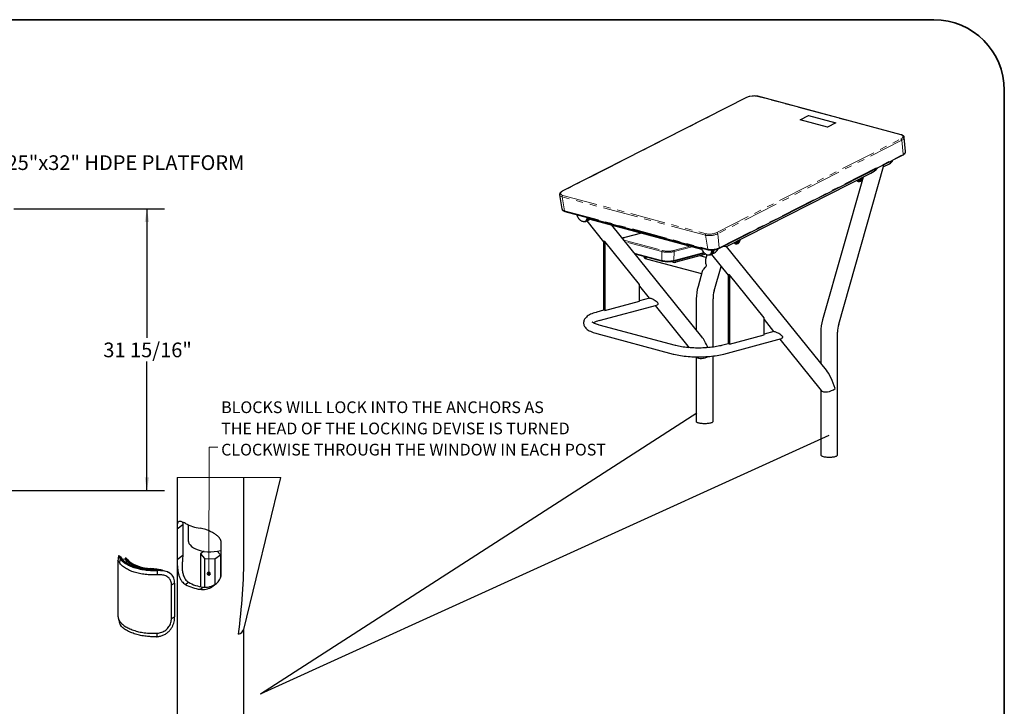
# Model space of a CAD drawing. Units: inches. Extents: x 8 to 276, y 1 to 169.
# Drawn here: x 152 to 264, y 91 to 169 of the extents above; entities that cross this region are included whole.
import ezdxf

# ---------------------------------------------------------------- set-up
doc = ezdxf.new("R2010")
doc.units = ezdxf.units.IN
doc.header["$LTSCALE"] = 16
doc.header["$MEASUREMENT"] = 0
doc.linetypes.add('PHANTOM', pattern=[0.5, 0.25, -0.05, 0.05, -0.05, 0.05, -0.05])
doc.layers.add('FORMAT', color=7, linetype='Continuous')
doc.styles.add('SLDTEXTSTYLE0', font='TXT', dxfattribs={"width": 0.75})
doc.dimstyles.new('SLDDIMSTYLE2', dxfattribs={"dimtxt": 1.666667, "dimasz": 1.5, "dimexe": 0, "dimexo": 0.0625, "dimgap": 0.416667, "dimtad": 0, "dimtih": 1, "dimtoh": 1, "dimdec": 6, "dimrnd": 1e-09, "dimzin": 12, "dimdsep": 46, "dimlunit": 5, "dimtxsty": 'SLDTEXTSTYLE0', "dimsah": 1, "dimcen": 0.09, "dimadec": 0, "dimazin": 3, "dimtfac": 1, "dimtofl": 0, "dimtmove": 0, "dimatfit": 3, "dimfxl": 1, "dimfrac": 2, "dimtolj": 1, "dimtzin": 12, "dimarcsym": 0})

# ---------------------------------------------------------------- blocks, each defined once
blk = doc.blocks.new('_D_10')
at = {"layer": 'FORMAT'}
for p, q in [((151.4, 147.82), (168.52, 147.82)), ((166.52, 147.82), (166.52, 133.19)), ((166.52, 115.86), (166.52, 130.49)), ((145.02, 115.86), (168.52, 115.86))]:
    blk.add_line(p, q, dxfattribs=at)
for points in [[(166.52, 147.82), (166.27, 146.32), (166.77, 146.32)], [(166.52, 115.86), (166.77, 117.36), (166.27, 117.36)]]:
    blk.add_solid(points, dxfattribs=at)
at = {"layer": 'FORMAT', "insert": (161.57, 132.64), "char_height": 1.667, "attachment_point": 1, "style": 'SLDTEXTSTYLE0'}
blk.add_mtext('31 15/16"', dxfattribs=at)
blk = doc.blocks.new('SW_NOTE_0_1')
at = {"color": 0, "linetype": 'Continuous', "lineweight": 18, "insert": (0, 1.72), "char_height": 1.3333, "attachment_point": 1, "style": 'SLDTEXTSTYLE0'}
blk.add_mtext('BLOCKS WILL LOCK INTO THE ANCHORS AS', dxfattribs=at)
blk = doc.blocks.new('SW_NOTE_0_2')
at = {"color": 0, "linetype": 'Continuous', "lineweight": 18, "insert": (0, 1.72), "char_height": 1.3333, "attachment_point": 1, "style": 'SLDTEXTSTYLE0'}
blk.add_mtext('THE HEAD OF THE LOCKING DEVISE IS TURNED', dxfattribs=at)
blk = doc.blocks.new('SW_NOTE_0_3')
at = {"color": 0, "linetype": 'Continuous', "lineweight": 18, "insert": (0, 1.72), "char_height": 1.3333, "attachment_point": 1, "style": 'SLDTEXTSTYLE0'}
blk.add_mtext('CLOCKWISE THROUGH THE WINDOW IN EACH POST', dxfattribs=at)
blk = doc.blocks.new('EXPANSION POST')
at = {"color": 250, "linetype": 'Continuous', "lineweight": 18, "true_color": 0x191924}
for p, q in [((10.37, 54.96), (10.34, 40.63)), ((11.37, 54.96), (10.37, 54.96)), ((18.53, 51.54), (6.73, 51.54)), ((10.35, 40.88), (10.35, 41.13))]:
    blk.add_line(p, q, dxfattribs=at)
at = {"color": 250, "linetype": 'Continuous', "lineweight": 25, "true_color": 0x191924}
for p, q in [((6.73, 51.54), (6.73, 22.68)), ((14.31, 34.3), (18.53, 51.54)), ((14.33, 42.85), (14.33, 51.54)), ((6.74, 45.7), (7.38, 46.19)), ((7.38, 46.19), (7.38, 42.72)), ((8.01, 46.16), (8.01, 44.36)), ((6.74, 45.7), (6.74, 42.24)), ((8.01, 44.36), (8.02, 44.25)), ((8.02, 44.25), (8.08, 44.06)), ((8.08, 44.06), (8.2, 43.88)), ((8.2, 43.88), (8.37, 43.71)), ((8.37, 43.71), (8.58, 43.56)), ((11.75, 40.59), (11.75, 44.05)), ((0.24, 42.62), (0.09, 42.64)), ((6.74, 42.24), (7.38, 42.72)), ((8.58, 43.56), (8.84, 43.42)), ((8.84, 43.42), (9.14, 43.31)), ((9.14, 43.31), (9.47, 43.22)), ((9.79, 43.16), (9.38, 42.86)), ((9.38, 42.86), (9.86, 42.34)), ((9.38, 42.86), (9.38, 39.15)), ((9.47, 43.22), (9.82, 43.15)), ((9.82, 43.15), (10.19, 43.11)), ((10.19, 43.11), (10.57, 43.1)), ((10.57, 43.1), (10.94, 43.12)), ((10.94, 43.12), (11.31, 43.16)), ((11.02, 42.29), (11.68, 42.76)), ((11.68, 42.76), (11.3, 43.16)), ((11.31, 43.16), (11.66, 43.24)), ((11.66, 43.24), (11.75, 43.26)), ((11.68, 42.76), (11.68, 40.24)), ((0, 42.09), (0, 36.28)), ((0.26, 42.34), (0.18, 41.89)), ((0.28, 42.31), (0.26, 42.34)), ((0.46, 42.29), (0.28, 42.31)), ((0.65, 42.06), (0.46, 42.29)), ((0.84, 42.24), (0.46, 42.28)), ((0.9, 41.85), (0.65, 42.06)), ((0.82, 42.36), (0.82, 42.25)), ((0.97, 42.37), (0.83, 42.38)), ((1.21, 41.66), (0.9, 41.85)), ((1.37, 41.75), (1.15, 41.93)), ((1.16, 42.04), (1.37, 41.85)), ((1.33, 42.01), (1.16, 42.04)), ((1.56, 41.48), (1.21, 41.66)), ((1.33, 42.01), (1.53, 41.85)), ((1.37, 41.85), (1.63, 41.69)), ((1.63, 41.58), (1.37, 41.75)), ((1.53, 41.85), (1.77, 41.71)), ((1.95, 41.34), (1.56, 41.48)), ((1.63, 41.69), (1.93, 41.54)), ((1.93, 41.43), (1.63, 41.58)), ((1.77, 41.71), (2.04, 41.58)), ((1.93, 41.54), (2.27, 41.41)), ((2.27, 41.3), (1.93, 41.43)), ((2.04, 41.58), (2.34, 41.47)), ((2.27, 41.41), (2.64, 41.3)), ((2.34, 41.47), (2.67, 41.37)), ((2.67, 41.37), (3.02, 41.3)), ((9.86, 42.34), (9.86, 39.09)), ((9.86, 42.34), (11.02, 42.29)), ((11.02, 42.29), (11.02, 39.38)), ((2.38, 41.21), (1.95, 41.34)), ((2.64, 41.2), (2.27, 41.3)), ((2.84, 41.12), (2.38, 41.21)), ((2.64, 41.3), (3.03, 41.22)), ((3.03, 41.12), (2.64, 41.2)), ((3.31, 41.06), (2.84, 41.12)), ((3.02, 41.3), (3.38, 41.25)), ((3.03, 41.22), (3.44, 41.17)), ((3.45, 41.06), (3.03, 41.12)), ((3.8, 41.03), (3.31, 41.06)), ((3.38, 41.25), (3.75, 41.22)), ((3.44, 41.17), (3.86, 41.15)), ((3.87, 41.04), (3.45, 41.06)), ((3.86, 41.15), (3.75, 41.22)), ((4.29, 41.03), (3.8, 41.03)), ((4.41, 40.95), (4.29, 41.03)), ((4.46, 40.96), (4.41, 40.95)), ((4.46, 40.96), (4.47, 40.48)), ((5.9, 40.68), (5.81, 40.74)), ((6.1, 39.35), (6.45, 39.53)), ((6.1, 35.55), (6.1, 39.35)), ((6.45, 39.53), (6.45, 35.73)), ((7.68, 39.4), (8.01, 39.65)), ((9.35, 38.85), (9.68, 39.1)), ((0.26, 34.85), (0.18, 35.27)), ((0.26, 34.85), (0.28, 34.83)), ((6.1, 35.55), (6.45, 35.73)), ((4.46, 33.47), (4.47, 33.87)), ((14.33, 22.68), (14.33, 34.35)), ((4.41, 33.47), (4.46, 33.47)), ((6.73, 22.68), (6.73, 1.9)), ((14.33, 1.9), (14.33, 22.68)), ((10.76, 19.89), (10.88, 19.61)), ((11.03, 19.44), (10.91, 19.73)), ((11.05, 0.02), (11.05, 19.33)), ((11.42, 19.67), (11.42, 0.35)), ((11.42, 19.67), (11.54, 19.38)), ((11.54, 19.38), (11.54, 0.07)), ((11.59, 19.98), (11.71, 19.69)), ((11.05, 18.74), (11.28, 18.76)), ((11.05, 18.71), (11.17, 18.75)), ((11.05, 18.44), (11.33, 17.77)), ((11.17, 18.75), (11.2, 18.75)), ((11.28, 18.76), (11.42, 18.79)), ((11.33, 17.77), (11.42, 17.79)), ((11.33, 3.92), (11.33, 17.77)), ((11.33, 3.92), (11.05, 4.59)), ((11.05, 4.44), (11.1, 4.46)), ((11.05, 4.42), (11.11, 4.45)), ((11.05, 4.27), (11.16, 4.32)), ((11.05, 4.25), (11.18, 4.3)), ((11.05, 4.1), (11.22, 4.17)), ((11.05, 4.08), (11.23, 4.15)), ((11.42, 3.93), (11.33, 3.92)), ((11.28, 3.18), (11.05, 3.15)), ((11.42, 3.2), (11.28, 3.18)), ((6.73, 1.9), (6.74, 1.75)), ((6.74, 1.75), (6.8, 1.51)), ((6.8, 1.51), (6.93, 1.29)), ((6.93, 1.29), (7.11, 1.07)), ((13.77, 0.91), (13.99, 1.12)), ((13.99, 1.12), (14.16, 1.34)), ((14.16, 1.34), (14.27, 1.57)), ((14.27, 1.57), (14.32, 1.81)), ((14.32, 1.81), (14.33, 1.9)), ((7.11, 1.07), (7.35, 0.86)), ((7.35, 0.86), (7.63, 0.67)), ((7.63, 0.67), (7.96, 0.5)), ((7.96, 0.5), (8.34, 0.35)), ((8.34, 0.35), (8.74, 0.22)), ((8.74, 0.22), (9.18, 0.12)), ((9.18, 0.12), (9.63, 0.05)), ((9.63, 0.05), (10.1, 0.01)), ((10.1, 0.01), (10.57, 0)), ((10.57, 0), (11.05, 0.02)), ((11.08, 0.77), (11.05, 0.77)), ((11.42, 0.82), (11.08, 0.77)), ((11.42, 0.35), (11.54, 0.07)), ((11.54, 0.07), (11.99, 0.15)), ((11.99, 0.15), (12.42, 0.25)), ((12.42, 0.25), (12.81, 0.38)), ((12.81, 0.38), (13.18, 0.54)), ((13.18, 0.54), (13.5, 0.71)), ((13.5, 0.71), (13.77, 0.91))]:
    blk.add_line(p, q, dxfattribs=at)
at = {"color": 251, "linetype": 'Continuous', "lineweight": 25, "true_color": 0x6a6a6a}
for p, q in [((1.15, 41.93), (0.75, 41.97)), ((3.89, 41.02), (3.87, 41.04)), ((6.73, 22.68), (6.74, 22.53)), ((6.74, 22.53), (6.8, 22.3)), ((14.18, 22.16), (14.28, 22.38)), ((14.28, 22.38), (14.32, 22.61)), ((14.32, 22.61), (14.33, 22.68)), ((6.8, 22.3), (6.92, 22.08)), ((6.92, 22.08), (7.1, 21.87)), ((7.1, 21.87), (7.32, 21.66)), ((7.32, 21.66), (7.59, 21.48)), ((7.59, 21.48), (7.9, 21.31)), ((7.9, 21.31), (8.25, 21.16)), ((12.94, 21.22), (13.27, 21.37)), ((13.27, 21.37), (13.57, 21.55)), ((13.57, 21.55), (13.82, 21.74)), ((13.82, 21.74), (14.03, 21.94)), ((14.03, 21.94), (14.18, 22.16)), ((8.25, 21.16), (8.63, 21.04)), ((8.63, 21.04), (9.05, 20.93)), ((9.05, 20.93), (9.48, 20.86)), ((9.48, 20.86), (9.93, 20.81)), ((9.93, 20.81), (10.38, 20.79)), ((10.38, 20.79), (10.84, 20.79)), ((10.84, 20.79), (11.3, 20.82)), ((11.3, 20.82), (11.74, 20.88)), ((11.74, 20.88), (12.16, 20.97)), ((12.16, 20.97), (12.57, 21.08)), ((12.57, 21.08), (12.94, 21.22))]:
    blk.add_line(p, q, dxfattribs=at)
at = {"color": 250, "linetype": 'Continuous', "lineweight": 50, "true_color": 0x191924}
blk.add_circle((10.34, 40.63), 0.125, dxfattribs=at)
at = {"color": 250, "linetype": 'Continuous', "lineweight": 25, "true_color": 0x191924}
for centre, radius, start, end in [((10.08, 50.82), 5.1, 241.8715, 261.7498), ((-57.44, 43.22), 71.77, 352.4313, 359.7082), ((10.08, 43.89), 5.1, 241.8716, 261.7497), ((10.16, 43.37), 4.29, 239.9855, 263.6359), ((13.48, 34.64), 0.902, 284.4046, 338.0101)]:
    blk.add_arc(centre, radius, start, end, dxfattribs=at)
for points, knots in [([(7.68, 46.33), (7.6, 46.36), (7.47, 46.44), (7.28, 46.51), (7.12, 46.55), (6.99, 46.55), (6.87, 46.51), (6.8, 46.4), (6.77, 46.28), (6.74, 46.08), (6.74, 45.88), (6.74, 45.74), (6.74, 45.7)], [0, 0, 0, 0, 0.147446, 0.268925, 0.364128, 0.438115, 0.507141, 0.579496, 0.650115, 0.742312, 0.930438, 1, 1, 1, 1]), ([(7.35, 46.48), (7.36, 46.45), (7.38, 46.35), (7.38, 46.26), (7.38, 46.19)], [0, 0, 0, 0, 0.2742557, 1, 1, 1, 1]), ([(11.75, 44.05), (11.75, 44.13), (11.74, 44.28), (11.63, 44.56), (11.41, 44.83), (11.1, 45.09), (10.76, 45.29), (10.39, 45.47), (10.02, 45.61), (9.67, 45.72), (9.45, 45.76), (9.35, 45.78)], [0, 0, 0, 0, 0.0713744, 0.1412907, 0.2800965, 0.3988508, 0.5237815, 0.6565147, 0.7929065, 0.8974157, 1, 1, 1, 1]), ([(0.09, 42.62), (0.08, 42.55), (0.05, 42.39), (0.02, 42.22), (0, 42.13)], [0, 0, 0, 0, 0.4357, 1, 1, 1, 1]), ([(0.26, 42.34), (0.23, 42.4), (0.18, 42.49), (0.15, 42.55), (0.09, 42.65), (0.09, 42.64), (0.09, 42.64)], [0, 0, 0, 0, 0.518119, 0.866045, 0.999504, 1, 1, 1, 1]), ([(0.24, 42.61), (0.24, 42.61), (0.27, 42.59), (0.32, 42.47), (0.4, 42.37), (0.46, 42.29)], [0, 0, 0, 0, 0.041618, 0.241808, 1, 1, 1, 1]), ([(7.38, 42.72), (7.37, 42.63), (7.37, 42.38), (7.33, 42), (7.3, 41.56), (7.31, 41.11), (7.37, 40.68), (7.49, 40.3), (7.64, 40.01), (7.81, 39.8), (7.95, 39.7), (8.01, 39.65)], [0, 0, 0, 0, 0.0876499, 0.2212228, 0.356198, 0.4891163, 0.6253283, 0.7583048, 0.8445643, 0.9292453, 1, 1, 1, 1]), ([(0.18, 41.89), (0.15, 41.94), (0.12, 42.01), (0, 42.17), (0, 42.13), (0, 42.12)], [0, 0, 0, 0, 0.704299, 0.927028, 1, 1, 1, 1]), ([(4.47, 40.48), (4.24, 40.48), (3.79, 40.46), (3.12, 40.52), (2.48, 40.62), (1.88, 40.77), (1.34, 40.98), (0.86, 41.23), (0.46, 41.52), (0.27, 41.77), (0.18, 41.89)], [0, 0, 0, 0, 0.145278, 0.289434, 0.429336, 0.562306, 0.685947, 0.798562, 0.906104, 1, 1, 1, 1]), ([(4.41, 40.95), (4.24, 40.95), (3.89, 40.94), (3.34, 40.98), (2.75, 41.05), (2.16, 41.19), (1.6, 41.37), (1.1, 41.6), (0.68, 41.87), (0.41, 42.12), (0.3, 42.28), (0.28, 42.31)], [0, 0, 0, 0, 0.115142, 0.229747, 0.37042, 0.505371, 0.637668, 0.759348, 0.871524, 0.970108, 1, 1, 1, 1]), ([(1.16, 42.04), (1.11, 42.08), (1.03, 42.17), (0.92, 42.29), (0.88, 42.34), (0.82, 42.39), (0.82, 42.37), (0.82, 42.36)], [0, 0, 0, 0, 0.3976688, 0.7069463, 0.8942319, 0.9610924, 1, 1, 1, 1]), ([(0.84, 42.24), (0.85, 42.24), (0.88, 42.22), (0.93, 42.15), (1.03, 42.06), (1.11, 41.98), (1.15, 41.93)], [0, 0, 0, 0, 0.058979, 0.252092, 0.568873, 1, 1, 1, 1]), ([(0.97, 42.36), (0.98, 42.36), (1.01, 42.34), (1.1, 42.23), (1.22, 42.12), (1.31, 42.03), (1.33, 42.01)], [0, 0, 0, 0, 0.049313, 0.222505, 0.829666, 1, 1, 1, 1]), ([(6.74, 42.24), (6.74, 42.15), (6.74, 41.99), (6.75, 41.65), (6.78, 41.25), (6.84, 40.8), (6.94, 40.41), (7.08, 40.06), (7.26, 39.76), (7.46, 39.54), (7.61, 39.44), (7.68, 39.4)], [0, 0, 0, 0, 0.077898, 0.16113, 0.328862, 0.462338, 0.590687, 0.715074, 0.832714, 0.918062, 1, 1, 1, 1]), ([(3.75, 41.22), (3.87, 41.21), (4.1, 41.2), (4.45, 41.17), (4.77, 41.11), (5.02, 41.05), (5.14, 40.99), (5.16, 40.97)], [0, 0, 0, 0, 0.244794, 0.486723, 0.721212, 0.941308, 1, 1, 1, 1]), ([(5.03, 41), (4.99, 41.01), (4.84, 41.06), (4.49, 41.11), (4.14, 41.14), (3.9, 41.15), (3.86, 41.15)], [0, 0, 0, 0, 0.118576, 0.378789, 0.914475, 1, 1, 1, 1]), ([(3.87, 41.04), (3.98, 41.04), (4.15, 41.03), (4.32, 41.01), (4.38, 41)], [0, 0, 0, 0, 0.637357, 1, 1, 1, 1]), ([(4.29, 41.03), (4.41, 41.03), (4.64, 41.03), (4.98, 41.01), (5.3, 40.96), (5.58, 40.87), (5.73, 40.78), (5.8, 40.74)], [0, 0, 0, 0, 0.225083, 0.443441, 0.651474, 0.845433, 1, 1, 1, 1]), ([(6.45, 39.53), (6.45, 39.63), (6.45, 39.82), (6.38, 40.09), (6.27, 40.33), (6.1, 40.54), (5.88, 40.7), (5.63, 40.82), (5.35, 40.91), (4.96, 40.97), (4.66, 40.96), (4.46, 40.96)], [0, 0, 0, 0, 0.102284, 0.201406, 0.293682, 0.388384, 0.480488, 0.581561, 0.681854, 0.790413, 1, 1, 1, 1]), ([(6.1, 39.35), (6.09, 39.49), (6.07, 39.77), (5.84, 40.14), (5.45, 40.39), (4.98, 40.49), (4.64, 40.49), (4.47, 40.48)], [0, 0, 0, 0, 0.182557, 0.367392, 0.559888, 0.767425, 1, 1, 1, 1]), ([(9.35, 38.85), (9.46, 38.84), (9.69, 38.81), (10.03, 38.86), (10.36, 38.95), (10.69, 39.1), (11, 39.31), (11.27, 39.56), (11.48, 39.81), (11.65, 40.1), (11.74, 40.37), (11.75, 40.55), (11.75, 40.59)], [0, 0, 0, 0, 0.103918, 0.208105, 0.311918, 0.416103, 0.536315, 0.656214, 0.746532, 0.835374, 0.962679, 1, 1, 1, 1]), ([(9.68, 39.1), (9.8, 39.09), (10.03, 39.07), (10.38, 39.13), (10.71, 39.23), (10.98, 39.35), (11.13, 39.46), (11.19, 39.49)], [0, 0, 0, 0, 0.218639, 0.438679, 0.658024, 0.878584, 1, 1, 1, 1]), ([(0, 36.28), (0, 36.19), (0, 35.96), (0.03, 35.61), (0.13, 35.38), (0.18, 35.27)], [0, 0, 0, 0, 0.25598, 0.667868, 1, 1, 1, 1]), ([(0.05, 35.61), (0.07, 35.55), (0.1, 35.43), (0.13, 35.31), (0.14, 35.24)], [0, 0, 0, 0, 0.493524, 1, 1, 1, 1]), ([(0.14, 35.26), (0.14, 35.25), (0.16, 35.11), (0.21, 34.98), (0.26, 34.85)], [0, 0, 0, 0, 0.095267, 1, 1, 1, 1]), ([(0.18, 35.27), (0.26, 35.17), (0.44, 34.93), (0.81, 34.65), (1.26, 34.4), (1.79, 34.19), (2.38, 34.02), (3.03, 33.91), (3.74, 33.85), (4.22, 33.86), (4.47, 33.87)], [0, 0, 0, 0, 0.086907, 0.185217, 0.295573, 0.417361, 0.549094, 0.688179, 0.843291, 1, 1, 1, 1]), ([(4.41, 33.47), (4.24, 33.47), (3.89, 33.46), (3.34, 33.49), (2.75, 33.57), (2.16, 33.7), (1.6, 33.89), (1.1, 34.11), (0.68, 34.39), (0.41, 34.64), (0.3, 34.79), (0.28, 34.83)], [0, 0, 0, 0, 0.115142, 0.229747, 0.370421, 0.505371, 0.637669, 0.759348, 0.871525, 0.970108, 1, 1, 1, 1]), ([(4.46, 33.47), (4.59, 33.49), (4.85, 33.53), (5.23, 33.67), (5.57, 33.87), (5.85, 34.12), (6.08, 34.4), (6.24, 34.69), (6.36, 35), (6.44, 35.34), (6.45, 35.59), (6.45, 35.73)], [0, 0, 0, 0, 0.119443, 0.239242, 0.35785, 0.476503, 0.579007, 0.680731, 0.778523, 0.874002, 1, 1, 1, 1]), ([(4.47, 33.87), (4.65, 33.89), (5, 33.94), (5.47, 34.2), (5.82, 34.59), (6.05, 35.05), (6.09, 35.38), (6.1, 35.55)], [0, 0, 0, 0, 0.208798, 0.411516, 0.613614, 0.810532, 1, 1, 1, 1]), ([(10.88, 19.61), (10.81, 19.65), (10.68, 19.74), (10.57, 19.94), (10.53, 20.16), (10.59, 20.38), (10.72, 20.57), (10.92, 20.72), (11.12, 20.8), (11.25, 20.82), (11.3, 20.82)], [0, 0, 0, 0, 0.133046, 0.261488, 0.38582, 0.508943, 0.637746, 0.776298, 0.920544, 1, 1, 1, 1]), ([(11.3, 20.82), (11.33, 20.83), (11.44, 20.83), (11.63, 20.81), (11.83, 20.71), (11.97, 20.55), (12.03, 20.34), (12, 20.11), (11.91, 19.9), (11.79, 19.76), (11.72, 19.7), (11.71, 19.69)], [0, 0, 0, 0, 0.0631934, 0.1978585, 0.3228458, 0.443006, 0.565145, 0.6938905, 0.8309538, 0.975966, 1, 1, 1, 1]), ([(11.89, 20.61), (11.89, 20.55), (11.89, 20.4), (11.79, 20.19), (11.68, 20.05), (11.6, 19.99), (11.59, 19.98)], [0, 0, 0, 0, 0.2708, 0.590395, 0.93003, 1, 1, 1, 1]), ([(10.76, 19.89), (10.69, 19.93), (10.61, 19.98), (10.57, 20.06), (10.56, 20.06)], [0, 0, 0, 0, 0.909546, 1, 1, 1, 1]), ([(10.91, 19.73), (10.89, 19.76), (10.85, 19.83), (10.79, 19.87), (10.76, 19.89)], [0, 0, 0, 0, 0.51583, 1, 1, 1, 1]), ([(11.05, 19.33), (11.05, 19.37), (11.04, 19.45), (10.97, 19.55), (10.91, 19.59), (10.88, 19.61)], [0, 0, 0, 0, 0.337882, 0.681075, 1, 1, 1, 1]), ([(11.59, 19.98), (11.56, 19.95), (11.49, 19.89), (11.43, 19.78), (11.43, 19.7), (11.42, 19.67)], [0, 0, 0, 0, 0.363029, 0.709391, 1, 1, 1, 1]), ([(11.71, 19.69), (11.67, 19.66), (11.61, 19.6), (11.55, 19.49), (11.54, 19.42), (11.54, 19.38)], [0, 0, 0, 0, 0.36347, 0.710099, 1, 1, 1, 1])]:
    blk.add_open_spline(points, degree=3, knots=knots, dxfattribs=at)
at = {"color": 7, "linetype": 'Continuous', "lineweight": 18}
for name, p in [('SW_NOTE_0_1', (11.74, 58.45)), ('SW_NOTE_0_2', (11.74, 56.04)), ('SW_NOTE_0_3', (11.74, 53.64))]:
    blk.add_blockref(name, p, dxfattribs=at)

msp = doc.modelspace()

# ---------------------------------------------------------------- linework, layer by layer
at = {"color": 7, "linetype": 'Continuous', "lineweight": 25}
for p, q in [((234.5839039, 160.4304242), (213.686013, 149.8109683)), ((252.1652108, 156.2238139), (235.8946838, 160.5828679)), ((252.668726, 154.3072022), (252.5144553, 155.9178306)), ((231.4726182, 143.3079329), (252.3705091, 153.9273888)), ((245.0685292, 134.7094925), (250.1530398, 152.6335094)), ((250.1362037, 152.5741585), (250.8266309, 152.9250054)), ((250.8266309, 152.9250054), (250.9571992, 152.9913549)), ((232.3376095, 143.5296387), (248.7099361, 151.8493875)), ((247.8285965, 151.4015266), (243.24065, 135.2280075)), ((247.7392585, 151.2107426), (247.7389832, 151.2127963)), ((247.7931312, 151.3056078), (247.78515, 151.365142)), ((213.3729316, 149.3929123), (213.6483286, 147.7985222)), ((213.9770793, 147.5245912), (230.2476063, 143.1655372)), ((215.7321596, 146.5341681), (215.7648859, 146.5086736)), ((216.4899323, 146.4517865), (216.8269192, 146.6230295)), ((216.8259271, 146.6232953), (229.5068536, 143.2259349)), ((216.359364, 146.385437), (216.4899323, 146.4517865)), ((216.4656512, 146.4394478), (218.3797543, 144.0704628)), ((229.5314611, 133.2917732), (219.2940726, 145.9620518)), ((222.6617099, 145.0598245), (220.7805023, 144.5558282)), ((233.8658464, 144.2283296), (233.8578652, 144.2878638)), ((218.5123368, 144.1182255), (218.3797543, 144.1537458)), ((218.3797543, 144.1537458), (218.3797543, 136.2996594)), ((222.4492139, 139.2457593), (218.5123368, 144.1182255)), ((218.5123368, 144.1182255), (218.5123368, 136.2641391)), ((243.6735967, 129.5029388), (232.3394749, 143.5305866)), ((232.3501486, 143.5173764), (232.3563249, 143.5391491)), ((233.8119737, 144.1334644), (233.8116984, 144.1355181)), ((221.9118476, 142.722169), (225.0490704, 141.8816724)), ((223.2356456, 142.1387835), (223.3682281, 142.1032631)), ((223.3682281, 142.1032631), (229.5074679, 140.458493)), ((226.3167401, 141.8816724), (229.7952947, 142.8136156)), ((229.8157453, 142.7946079), (226.5750832, 141.9263987)), ((229.9911995, 142.6609683), (226.5750832, 141.745753)), ((230.0260385, 142.2865682), (229.3098793, 142.4784351)), ((229.8742952, 142.7453336), (229.9070215, 142.7198391)), ((230.1143831, 142.5980021), (229.9600484, 142.0539385)), ((230.5014996, 142.5966025), (230.6320679, 142.662952)), ((230.6077868, 142.6506134), (232.5218899, 140.2816284)), ((230.6320679, 142.662952), (230.9747447, 142.8370864)), ((226.2215298, 141.745753), (225.9392734, 141.8213726)), ((230.9263936, 138.4983269), (231.7154064, 141.2797707)), ((229.5810639, 140.7179349), (229.0985144, 139.0168419)), ((232.5218899, 140.3649114), (232.5218899, 132.510825)), ((232.6544725, 140.3293911), (232.5218899, 140.3649114)), ((232.6544725, 140.3293911), (232.6544725, 132.4753047)), ((236.5913495, 135.4569248), (232.6544725, 140.3293911)), ((222.4492139, 137.318872), (222.4492139, 139.2457593)), ((222.4492139, 139.0339061), (223.5409034, 137.6827793)), ((223.5725429, 137.6912559), (222.4492139, 137.3903036)), ((228.8981424, 137.5981998), (228.8981424, 134.0755985)), ((230.7981424, 132.1221124), (230.7981424, 137.5981998)), ((217.8683311, 135.1277682), (224.426831, 136.8848628)), ((218.5123368, 136.2641391), (222.4492139, 137.318872)), ((224.2285328, 136.8317365), (228.0847834, 132.0590574)), ((218.3797543, 136.3000504), (217.6095465, 136.0937032)), ((218.5123368, 136.2641391), (218.3797543, 136.2996594)), ((236.5913495, 133.5300375), (236.5913495, 135.4569248)), ((226.5303892, 132.3048688), (217.8683311, 134.6255299)), ((236.5913495, 135.2450717), (237.683039, 133.8939449)), ((217.6095465, 133.6595949), (226.2716045, 131.3389338)), ((232.0104668, 131.3389338), (238.5681049, 133.0957975)), ((232.6544725, 132.4753047), (236.5913495, 133.5300375)), ((237.7146785, 133.9024214), (236.5913495, 133.6014692)), ((238.3706684, 133.0429021), (243.0946146, 127.1963217)), ((243.040278, 133.8093654), (243.040278, 130.286764)), ((244.940278, 119.8918533), (244.940278, 133.8093654)), ((232.5218899, 132.511216), (231.7516821, 132.3048688)), ((232.6544725, 132.4753047), (232.5218899, 132.510825)), ((228.8981424, 131.020047), (228.8981424, 123.6806877)), ((228.9245269, 131.0197509), (228.952479, 130.9851561)), ((230.7981424, 123.6806877), (230.7981424, 131.1140918)), ((243.040278, 127.2635712), (243.040278, 119.8918533))]:
    msp.add_line(p, q, dxfattribs=at)
at = {"color": 8, "linetype": 'PHANTOM', "lineweight": 18}
for p, q in [((234.6251833, 160.4334757), (213.7272925, 149.8140198)), ((252.1175143, 156.2175609), (235.8469872, 160.5766149)), ((240.6945441, 157.9268319), (241.6520449, 158.4133947)), ((243.7881362, 157.0980243), (240.6945441, 157.9268319)), ((241.6520449, 158.4133947), (244.7456371, 157.5845872)), ((244.7456371, 157.5845872), (243.7881362, 157.0980243)), ((231.2289754, 145.1251255), (252.1268663, 155.7445814)), ((252.2310849, 155.6024312), (231.3331941, 144.9829753)), ((252.4027513, 154.0111647), (252.2310849, 155.6024312)), ((231.5048605, 143.3917088), (252.4027513, 154.0111647)), ((229.9360631, 144.8192958), (213.6655361, 149.1783498)), ((213.6655361, 149.1783498), (213.9229705, 147.5971314)), ((213.7366445, 149.3410403), (230.0071715, 144.9819863)), ((213.9229705, 147.5971314), (230.1934975, 143.2380774)), ((222.6751141, 145.0562334), (220.8063808, 144.5555791)), ((230.1934975, 143.2380774), (229.9360631, 144.8192958)), ((231.3331941, 144.9829753), (231.5048605, 143.3917088)), ((220.8063808, 144.2159302), (225.0490215, 143.0792799)), ((224.9783539, 142.9606405), (220.8187441, 144.0750459)), ((226.3167889, 143.0792799), (228.1855223, 143.5799342)), ((228.4422716, 143.5111482), (226.3874565, 142.9606405)), ((221.8476044, 142.8016795), (225.0042812, 141.9559709)), ((224.9783539, 142.9606405), (225.0042812, 141.9559709)), ((226.3874565, 142.9606405), (226.3615292, 141.9559709)), ((226.3615292, 141.9559709), (229.7466438, 142.8628805)), ((226.2215298, 141.745753), (226.2215298, 141.8599548)), ((226.5750832, 141.745753), (226.5750832, 141.9263987))]:
    msp.add_line(p, q, dxfattribs=at)
at = {"color": 8, "linetype": 'PHANTOM', "lineweight": 18, "flags": 128}
for points in [[(252.1268663, 155.7445814), (252.2007283, 155.7862021), (252.2627938, 155.8299325), (252.3120008, 155.8750244), (252.3475074, 155.9207062), (252.3687061, 155.9661962), (252.3752341, 156.0107162), (252.3669798, 156.0535044), (252.3440844, 156.0938287), (252.3069396, 156.130999), (252.2561809, 156.1643795), (252.192677, 156.193399), (252.1175143, 156.2175609)], [(252.5143296, 155.919085), (252.5137474, 155.8834537), (252.500274, 155.8359235), (252.4726107, 155.7877385), (252.4311607, 155.7396012), (252.3765285, 155.6922138), (252.3095108, 155.6462671), (252.2310849, 155.6024312)], [(252.4027513, 154.0111647), (252.4820275, 154.0558363), (252.5486424, 154.1027722), (252.6014563, 154.1511693), (252.6395656, 154.2001996), (252.6623182, 154.2490241), (252.6693247, 154.2968074), (252.668726, 154.3072022)], [(213.7272925, 149.8140198), (213.6534304, 149.772399), (213.5913649, 149.7286686), (213.5421579, 149.6835768), (213.5066513, 149.637895), (213.4854526, 149.5924049), (213.4789246, 149.5478849), (213.4871789, 149.5050968), (213.5100744, 149.4647725), (213.5472192, 149.4276021), (213.5979778, 149.3942216), (213.6614818, 149.3652022), (213.7366445, 149.3410403)], [(213.6655361, 149.1783498), (213.5857432, 149.2036498), (213.5172225, 149.2337176), (213.4609732, 149.2681149), (213.4178157, 149.30634), (213.3883791, 149.3478355), (213.3730928, 149.3919964), (213.372979, 149.3926392)], [(213.6483286, 147.7985222), (213.655219, 147.7732133), (213.6797927, 147.7299333), (213.7196602, 147.6900383), (213.7741395, 147.654211), (213.8422983, 147.6230644), (213.9229705, 147.5971314)], [(220.8063808, 144.5555791), (220.7290653, 144.5319597), (220.6639187, 144.5058387), (220.6120555, 144.477663), (220.5743632, 144.4479147), (220.5514868, 144.4171029), (220.5483047, 144.4097545)], [(220.6652018, 144.2650772), (220.7290653, 144.2395496), (220.8063808, 144.2159302)], [(220.780482, 144.5558228), (220.7922833, 144.5574218), (220.8063808, 144.5555791)]]:
    msp.add_lwpolyline(points, dxfattribs=at)
at = {"color": 7, "linetype": 'Continuous', "lineweight": 25, "flags": 128}
for points in [[(252.5129642, 155.9198283), (252.5066538, 155.9603907), (252.4864251, 156.0119783), (252.4561744, 156.0585407), (252.4160453, 156.1008682), (252.3650442, 156.1395894), (252.3019761, 156.1746086), (252.2271771, 156.204936), (252.1652108, 156.2238139)], [(252.3705091, 153.9273888), (252.410675, 153.9488684), (252.4822302, 153.9936344), (252.5450823, 154.0431936), (252.5981052, 154.0986241), (252.6330828, 154.1499467), (252.6561328, 154.2016391), (252.6680019, 154.2537757), (252.6682091, 154.3030711)], [(247.1225594, 151.0427473), (247.1344422, 151.0365608), (247.1776721, 151.0211055)], [(247.141887, 151.0525688), (247.1655094, 151.0452524), (247.2197978, 151.0346069), (247.2818305, 151.0295193), (247.3489747, 151.0302055), (247.4183808, 151.0366363), (247.4871034, 151.0485388), (247.5522258, 151.065408), (247.6109843, 151.0865278), (247.6608851, 151.1110019), (247.6998106, 151.1377917), (247.7261087, 151.1657603), (247.7386634, 151.1937206), (247.7392585, 151.2107426)], [(247.1776721, 151.0211055), (247.2308846, 151.0107229), (247.2917539, 151.0058667), (247.3576197, 151.0067492), (247.4256035, 151.0133319), (247.492734, 151.0253271), (247.5560773, 151.0422104), (247.612865, 151.063244), (247.6606152, 151.0875087), (247.6972409, 151.113944), (247.7211415, 151.1413944), (247.7312724, 151.1686604), (247.7315967, 151.1746499)], [(247.2170564, 151.0907668), (247.2308062, 151.0899103), (247.3014854, 151.0890224), (247.3752038, 151.093673), (247.449451, 151.1037037), (247.5216985, 151.118773), (247.5894861, 151.1383676), (247.6505054, 151.1618204), (247.7026783, 151.1883325), (247.7442283, 151.2170013), (247.7737403, 151.2468504), (247.7902094, 151.2768633), (247.7931312, 151.3056078)], [(247.3345741, 151.1504846), (247.3672226, 151.1532072), (247.4414698, 151.1632379), (247.5137173, 151.1783072), (247.5815049, 151.1979018), (247.6425242, 151.2213545), (247.6946971, 151.2478667), (247.7362471, 151.2765355), (247.7657591, 151.3063845), (247.7822282, 151.3363975), (247.7850936, 151.3655522), (247.782003, 151.3778497)], [(213.686013, 149.8109683), (213.6446546, 149.7888917), (213.5709344, 149.7431377), (213.5059817, 149.6928612), (213.4507905, 149.6371376), (213.4129151, 149.5846138), (213.3871768, 149.5317671), (213.3727939, 149.4786174), (213.369468, 149.4253728), (213.3745591, 149.3926479)], [(213.6498783, 147.7970251), (213.6588446, 147.7583408), (213.6821562, 147.709575), (213.7151327, 147.6657337), (213.7580309, 147.6259716), (213.8121426, 147.5897869), (213.8784545, 147.5575849), (213.9558427, 147.5305502), (213.9770793, 147.5245912)], [(215.3054338, 147.1687103), (215.3223016, 147.1189541), (215.3640373, 147.0162689), (215.4139963, 146.9166428), (215.4713907, 146.821647), (215.5353154, 146.7327796), (215.6047622, 146.6514421), (215.6786359, 146.5789173), (215.7557715, 146.5163488), (215.8349525, 146.4647235), (215.9149302, 146.4248556), (215.9944433, 146.3973736), (216.0722378, 146.3827111), (216.1470868, 146.3810993), (216.21781, 146.3925636), (216.2832919, 146.4169233), (216.3425, 146.453794), (216.3945004, 146.5025945), (216.4384731, 146.562555), (216.4737245, 146.6327299), (216.4996989, 146.7120126), (216.5159864, 146.7991527), (216.5202732, 146.8432414)], [(216.6069199, 146.8200279), (216.5984545, 146.7555392), (216.5780075, 146.6686429), (216.5480963, 146.5899669), (216.5091573, 146.5206585), (216.4617581, 146.4617283), (216.40659, 146.4140357), (216.3444574, 146.3782761), (216.2762664, 146.3549709), (216.2030114, 146.3444601), (216.1257605, 146.3468969), (216.0456403, 146.3622457), (215.9638191, 146.3902828), (215.8814901, 146.4305992), (215.7998537, 146.4826071), (215.7648859, 146.5086736)], [(233.2897716, 144.0134886), (233.3035214, 144.0126321), (233.3742006, 144.0117442), (233.447919, 144.0163948), (233.5221662, 144.0264255), (233.5944137, 144.0414948), (233.6622013, 144.0610894), (233.7232206, 144.0845422), (233.7753935, 144.1110543), (233.8169435, 144.1397231), (233.8464555, 144.1695721), (233.8629246, 144.1995851), (233.8658464, 144.2283296)], [(233.4072893, 144.0732064), (233.4399378, 144.075929), (233.514185, 144.0859597), (233.5864325, 144.101029), (233.6542201, 144.1206236), (233.7152394, 144.1440763), (233.7674123, 144.1705885), (233.8089622, 144.1992573), (233.8384743, 144.2291063), (233.8549434, 144.2591193), (233.8578088, 144.288274), (233.8547182, 144.3005715)], [(229.4475695, 143.3798759), (229.4644372, 143.3301196), (229.5061729, 143.2274345), (229.5561319, 143.1278084), (229.6135263, 143.0328126), (229.677451, 142.9439452), (229.7468978, 142.8626077), (229.8207715, 142.7900829), (229.8979071, 142.7275144), (229.9770882, 142.6758891), (230.0570659, 142.6360211), (230.1365789, 142.6085392), (230.2143734, 142.5938767), (230.2892225, 142.5922649), (230.3599456, 142.6037292), (230.4254276, 142.6280888), (230.4846356, 142.6649596), (230.536636, 142.71376), (230.5806087, 142.7737205), (230.6158602, 142.8438955), (230.6418345, 142.9231782), (230.6581221, 143.0103183), (230.664466, 143.1039415), (230.6645371, 143.1222023)], [(230.752893, 143.1261591), (230.7512749, 143.0605541), (230.7405901, 142.9667047), (230.7201431, 142.8798085), (230.690232, 142.8011325), (230.6512929, 142.7318241), (230.6038937, 142.6728939), (230.5487256, 142.6252013), (230.486593, 142.5894416), (230.418402, 142.5661365), (230.345147, 142.5556257), (230.2678961, 142.5580624), (230.1877759, 142.5734113), (230.1059547, 142.6014483), (230.0236257, 142.6417648), (229.9419893, 142.6937727), (229.9070215, 142.7198391)], [(230.8823704, 143.13668), (230.8818432, 143.1269036), (230.8711584, 143.0330542), (230.8507114, 142.946158), (230.8208003, 142.867482), (230.7818612, 142.7981736), (230.734462, 142.7392434), (230.6792939, 142.6915507), (230.6320679, 142.662952)], [(230.8823704, 143.13668), (230.8818432, 143.1269036), (230.8711584, 143.0330542), (230.8507114, 142.946158), (230.8208003, 142.867482), (230.7818612, 142.7981736), (230.734462, 142.7392434), (230.6792939, 142.6915507), (230.6320679, 142.662952)], [(233.1952746, 143.9654691), (233.2071574, 143.9592826), (233.2503873, 143.9438273)], [(233.2146022, 143.9752906), (233.2382245, 143.9679741), (233.292513, 143.9573287), (233.3545457, 143.9522411), (233.4216899, 143.9529273), (233.491096, 143.9593581), (233.5598186, 143.9712606), (233.624941, 143.9881298), (233.6836995, 144.0092496), (233.7336003, 144.0337237), (233.7725258, 144.0605135), (233.7988239, 144.0884821), (233.8113786, 144.1164424), (233.8119737, 144.1334644)], [(233.2503873, 143.9438273), (233.3035998, 143.9334447), (233.3644691, 143.9285885), (233.4303349, 143.929471), (233.4983187, 143.9360537), (233.5654492, 143.9480488), (233.6287925, 143.9649322), (233.6855802, 143.9859658), (233.7333304, 144.0102305), (233.7699561, 144.0366657), (233.7938567, 144.0641162), (233.8039876, 144.0913822), (233.8043118, 144.0973717)], [(229.9622559, 142.0511261), (229.9472798, 141.9944185), (229.9408532, 141.8382045), (229.9634123, 141.6571529), (229.9880403, 141.5454372), (230.0116988, 141.4562695), (230.0275699, 141.3977986), (230.0367272, 141.3515611), (230.0367774, 141.3321342), (230.0332482, 141.3172173), (230.0265239, 141.3037046), (229.9992252, 141.2708756), (229.9325595, 141.2067442), (229.8687028, 141.1443979), (229.7252257, 140.9820838), (229.6662218, 140.8983402), (229.619177, 140.8152619), (229.5814284, 140.7180579)], [(223.5735151, 137.6907077), (223.5773611, 137.6922213), (223.6035659, 137.6918088), (223.6560182, 137.6812939), (223.7283593, 137.6595639), (223.8300012, 137.6224459), (223.9088414, 137.5900292), (223.9882553, 137.5545113), (224.1173017, 137.4901378), (224.2392075, 137.4194796), (224.353388, 137.3393607), (224.4511761, 137.2493461), (224.4980199, 137.1896677), (224.5318694, 137.1258021), (224.5465104, 137.0727533), (224.5474813, 137.0197099), (224.5340691, 136.9723117), (224.5060889, 136.9309647), (224.4267935, 136.8849602)], [(217.6095465, 136.0937032), (217.5217414, 136.0694667), (217.3560747, 136.0195057), (217.1979854, 135.965809), (217.0471307, 135.9078501), (216.9035136, 135.8450078), (216.767167, 135.7763888), (216.6384007, 135.7008326), (216.5185139, 135.6173279), (216.4241343, 135.5386721), (216.3439938, 135.4585734), (216.2767973, 135.3769876), (216.2212314, 135.2934329), (216.176509, 135.2074982), (216.1423608, 135.1190629), (216.1170386, 135.0188218), (216.1051074, 134.9185706), (216.1060726, 134.8195745), (216.1192763, 134.7228522), (216.1438925, 134.6295257), (216.179175, 134.5399618), (216.2246431, 134.4541403), (216.2802586, 134.3716733), (216.3465804, 134.2918887), (216.4248346, 134.2139879), (216.5167488, 134.1373212), (216.6238636, 134.0618196), (216.7462697, 133.9883714), (216.8819326, 133.9185063), (217.0274184, 133.8535889), (217.1807957, 133.7937349), (217.3413722, 133.7385204), (217.5088632, 133.6875099), (217.6095465, 133.6595949)], [(217.8683311, 134.6255299), (217.7952719, 134.6456947), (217.6685726, 134.6837556), (217.5531018, 134.7225057), (217.4495965, 134.7613755), (217.3585817, 134.7997335), (217.2804854, 134.8368239), (217.215593, 134.8717482), (217.1639826, 134.9034521), (217.1254441, 134.9307256), (217.0993853, 134.9522242), (217.0847402, 134.9665171), (217.0798951, 134.9721577), (217.0801254, 134.9717892)], [(237.7157761, 133.9018031), (237.7227023, 133.9037496), (237.7492518, 133.9025345), (237.8031516, 133.8911515), (237.8760974, 133.8688492), (237.9804557, 133.8303279), (238.062016, 133.7964296), (238.1438669, 133.7593583), (238.2762435, 133.6922162), (238.400586, 133.6183067), (238.5170111, 133.5330757), (238.6140599, 133.4363008)], [(238.6140599, 133.4363008), (238.6559479, 133.3749304), (238.6831364, 133.3096586), (238.6909452, 133.2588633), (238.6854296, 133.2092409), (238.6668604, 133.1661773), (238.6352778, 133.1299494), (238.5668584, 133.0994859)], [(231.7516821, 132.3048688), (231.6758463, 132.2851489), (231.5289418, 132.2500657), (231.3728662, 132.2167386), (231.2079898, 132.1853682), (231.0350257, 132.1561962), (230.8547027, 132.1294296), (230.667763, 132.1052452), (230.4749597, 132.0837934), (230.277055, 132.0652013), (230.0748189, 132.0495744), (229.8690281, 132.0369988), (229.6604639, 132.0275422), (229.449912, 132.0212548), (229.2381606, 132.0181705), (229.0259992, 132.0183066), (228.8142181, 132.0216647), (228.6036247, 132.0282298), (228.3950045, 132.0379706), (228.1891393, 132.0508397), (227.986806, 132.0667729), (227.7887751, 132.0856882), (227.5958103, 132.1074853), (227.4086668, 132.1320433), (227.228091, 132.1592194), (227.0548193, 132.1888456), (226.8895775, 132.2207256), (226.7330791, 132.2546294), (226.5860236, 132.2902879), (226.5303892, 132.3048688)], [(226.2716045, 131.3389338), (226.3615002, 131.3155563), (226.5426779, 131.2724156), (226.7303048, 131.2327065), (226.9238922, 131.1963893), (227.1230709, 131.1634201), (227.3274219, 131.1337819), (227.5364832, 131.1074757), (227.7497563, 131.0845127), (227.9667116, 131.0649103), (228.1867942, 131.0486878), (228.409428, 131.0358641), (228.6340206, 131.0264557), (228.8599669, 131.0204755), (229.0866531, 131.0179315), (229.3134603, 131.0188265), (229.539763, 131.0231577), (229.7649277, 131.0309159), (229.9883414, 131.0420867), (230.2094001, 131.0566505), (230.4275123, 131.0745842), (230.6421029, 131.0958617), (230.8526173, 131.1204561), (231.0585258, 131.1483419), (231.2593287, 131.1794985), (231.4545614, 131.2139147), (231.6438008, 131.2515948), (231.8266723, 131.292568), (232.0104668, 131.3389338)], [(230.7981424, 123.6806877), (230.7964092, 123.6653204), (230.7825813, 123.63481), (230.7551272, 123.6049686), (230.7144473, 123.5762313), (230.6611346, 123.5490172), (230.5959667, 123.5237232), (230.5198939, 123.5007181), (230.4340254, 123.4803373), (230.3396133, 123.4628781), (230.2380346, 123.448595), (230.1307703, 123.4376964), (230.0193847, 123.4303412), (229.905502, 123.4266365), (229.7907828, 123.4266365), (229.6769001, 123.4303412), (229.5655145, 123.4376964), (229.4582503, 123.448595), (229.3566715, 123.4628781), (229.2622595, 123.4803373), (229.176391, 123.5007181), (229.1003181, 123.5237232), (229.0351502, 123.5490172), (228.9818376, 123.5762313), (228.9411576, 123.6049686), (228.9137035, 123.63481), (228.8998756, 123.6653204), (228.8981424, 123.6806877)], [(243.040278, 119.8918533), (243.0420113, 119.876486), (243.0558391, 119.8459756), (243.0832932, 119.8161341), (243.1239732, 119.7873968), (243.1772858, 119.7601828), (243.2424537, 119.7348887), (243.3185266, 119.7118836)], [(243.3185266, 119.7118836), (243.4043951, 119.6915029), (243.4988071, 119.6740437), (243.6003859, 119.6597606), (243.7076501, 119.648862), (243.8190358, 119.6415067), (243.9329185, 119.6378021), (244.0476376, 119.6378021), (244.1615203, 119.6415067), (244.2729059, 119.648862), (244.3801702, 119.6597606), (244.481749, 119.6740437), (244.576161, 119.6915029), (244.6620295, 119.7118836), (244.7381024, 119.7348887), (244.8032703, 119.7601828), (244.8565829, 119.7873968), (244.8972629, 119.8161341), (244.924717, 119.8459756), (244.9385448, 119.876486), (244.940278, 119.8918533)]]:
    msp.add_lwpolyline(points, dxfattribs=at)
at = {"color": 7, "linetype": 'Continuous', "lineweight": 25}
for centre, radius, start, end in [((235.4625679, 158.5868345), 2.0422717, 77.784694932, 115.482701416), ((250.5876355, 153.3386998), 0.4777675, 300.015465561, 350.634389016), ((250.7182038, 153.4050492), 0.4777675, 300.015465561, 350.634389016), ((247.3899258, 151.2576689), 0.3534002, 218.441533635, 254.164868105), ((247.3831825, 151.307969), 0.4004619, 257.0580252, 298.213171525), ((247.3899258, 151.2576689), 0.3534002, 301.10632862, 343.879793112), ((216.2506761, 146.8657616), 0.4781412, 300.025687071, 350.765350223), ((220.9043931, 143.9430551), 0.6251719, 101.430010856, 127.44066162), ((230.6520422, 145.0267355), 1.9046332, 257.740294688, 295.520341756), ((233.462641, 144.1803907), 0.3534002, 218.441533635, 254.164868105), ((233.4558977, 144.2306908), 0.4004619, 257.0580252, 298.213171525), ((233.462641, 144.1803907), 0.3534002, 301.10632862, 343.879793112), ((223.3966628, 142.655699), 0.5414132, 201.238769089, 252.698386808), ((223.5292453, 142.6201787), 0.5414132, 201.238769089, 252.698386808), ((223.5326031, 142.6237754), 0.5458499, 201.462987884, 252.474168013), ((225.6829052, 144.5686312), 2.7607054, 256.726969608, 283.273030392), ((226.3983065, 142.5104562), 0.78487, 256.983564931, 283.016435069), ((226.4101996, 142.6125019), 0.7056374, 270.04650398, 283.513012724), ((234.1071187, 137.5859446), 5.2089907, 164.056006058, 179.865199934), ((234.1289746, 137.5828193), 3.3308677, 164.04659127, 179.73543139), ((218.5182709, 132.4247031), 2.7801048, 103.51986355, 118.124256073), ((248.2492544, 133.7971102), 5.2089907, 164.056006058, 179.865199934), ((248.2711102, 133.7939849), 3.3308677, 164.04659127, 179.73543139)]:
    msp.add_arc(centre, radius, start, end, dxfattribs=at)
at = {"color": 8, "linetype": 'PHANTOM', "lineweight": 18}
for centre, radius, start, end in [((234.6084207, 160.3795018), 0.056517, 72.746839532, 115.708692238), ((235.4503498, 158.6761309), 1.9414326, 78.211393273, 115.152543667), ((235.8788515, 160.518598), 0.0661913, 76.161232911, 118.776623402), ((252.1493798, 156.1595398), 0.0661956, 76.185951139, 118.775864466), ((252.062763, 155.5883041), 0.1689137, 4.797551451, 67.697092939), ((252.3264872, 153.9924236), 0.0785331, 304.093968875, 13.806308493), ((213.7105293, 149.7600389), 0.0565238, 72.748381082, 115.667491856), ((213.823655, 149.2061248), 0.1605398, 122.819011997, 189.9628565), ((214.0047865, 147.6017088), 0.0819439, 183.202164575, 250.237370995), ((230.094182, 144.8470708), 0.1605398, 122.819011997, 189.9628565), ((230.390951, 146.9811133), 2.2091577, 258.117220979, 295.246715961), ((230.4038089, 146.8824703), 1.9414326, 258.211393273, 295.152543667), ((231.1648721, 144.9688481), 0.1689137, 4.797551451, 67.697092939), ((220.8384892, 144.1253279), 0.0961235, 109.513764372, 158.181770006), ((230.6192087, 145.2778681), 2.0837408, 258.211393273, 295.152543667), ((230.2753048, 143.2426512), 0.0819351, 183.200006382, 250.263815637), ((231.4286126, 143.3729659), 0.0785178, 304.057033843, 13.810367571), ((225.0969377, 142.9703723), 0.1189825, 113.748113342, 184.691555762), ((225.6829052, 145.9935638), 3.1136821, 256.922081039, 283.077918961), ((225.6829052, 145.8213432), 2.8143774, 256.983564931, 283.016435069), ((226.2688727, 142.9703723), 0.1189825, 355.308444238, 66.251886658), ((225.077548, 141.9494862), 0.0735532, 174.942054423, 247.205647949), ((225.6829052, 144.8772832), 2.9990993, 256.922081039, 283.077918961), ((226.2883337, 141.9494688), 0.0734837, 292.600393574, 5.076346697)]:
    msp.add_arc(centre, radius, start, end, dxfattribs=at)
at = {"color": 7, "linetype": 'Continuous', "lineweight": 25}
for centre, major_axis, ratio, start_param, end_param in [((249.3355986, 153.2329449), (1.1847683, 1.4398164), 0.3436385982, 3.8077928983, 4.4586452554), ((249.3355986, 153.2329449), (0.7910068, -0.6508884), 0.3574402778, 0.1550017468, 0.4958506103), ((216.7211062, 147.6348809), (-0.1057939, 1.0116687), 0.0496073872, 2.5863254515, 3.1225843416), ((230.8632418, 143.8460465), (0.2267791, 1.0612406), 0.6403455172, 3.6199643304, 4.2707937135), ((230.8632418, 143.8460465), (1.4754378, -0.3152899), 0.0265922581, 5.5995061289, 6.250358486), ((229.8481424, 131.3882369), (-0.7756762, 2.1942343), 0.2499625526, 4.9343394825, 5.6677137977), ((229.8481424, 131.3882369), (0.9363173, 0.3309943), 0.48536951, 3.3115193075, 5.0343627165), ((243.990278, 127.5994025), (-0.7756762, 2.1942343), 0.2499625526, 4.5424623265, 5.6677137977), ((243.990278, 127.5994025), (0.9363173, 0.3309943), 0.48536951, 3.3115193075, 5.3278604899)]:
    msp.add_ellipse(centre, major_axis=major_axis, ratio=ratio, start_param=start_param, end_param=end_param, dxfattribs=at)
at = {"layer": 'FORMAT', "linetype": 'Continuous', "lineweight": 35}
msp.add_line((15.9955663, 169.2731707), (255.8731033, 169.2731707), dxfattribs=at)
at = {"layer": 'FORMAT', "lineweight": 35}
msp.add_line((263.8731033, 6.2731707), (263.8731033, 161.2731707), dxfattribs=at)
at = {"layer": 'FORMAT', "linetype": 'Continuous'}
for p, q in [((240.6945441, 157.9268319), (241.6520449, 158.4133947)), ((243.7881362, 157.0980243), (240.6945441, 157.9268319)), ((241.6520449, 158.4133947), (244.7456371, 157.5845872)), ((244.7456371, 157.5845872), (243.7881362, 157.0980243))]:
    msp.add_line(p, q, dxfattribs=at)
at = {"layer": 'FORMAT', "color": 7}
for q in [(228.9711179, 124.6750026), (243.990278, 122.1365948)]:
    msp.add_line((179.4169838, 92.7793573), q, dxfattribs=at)
at = {"layer": 'FORMAT', "lineweight": 35}
msp.add_arc((255.8731033, 161.2731707), 8, 0, 90, dxfattribs=at)

# ---------------------------------------------------------------- block references
at = {"layer": 'FORMAT'}
msp.add_blockref('EXPANSION POST', (163.2130101, 65.7972378), dxfattribs=at)

# ---------------------------------------------------------------- texts
at = {"layer": 'FORMAT', "insert": (150.5821024, 153.8881652), "char_height": 1.666666667, "attachment_point": 1, "style": 'SLDTEXTSTYLE0'}
msp.add_mtext('25"x32" HDPE PLATFORM', dxfattribs=at)

# ---------------------------------------------------------------- dimensions: what is measured, and where the dimension line sits
at = {"layer": 'FORMAT'}
dim = msp.add_linear_dim(base=(166.5224124, 115.8584483), p1=(150.601041, 147.8218671), p2=(144.221041, 115.8584483), angle=90, dimstyle='SLDDIMSTYLE2', dxfattribs=at)
dim.commit()
dim.dimension.update_dxf_attribs({"geometry": '_D_10', "text_midpoint": (166.5224124, 131.8401577), "dimtype": 160})

doc.saveas('drawing.dxf')
